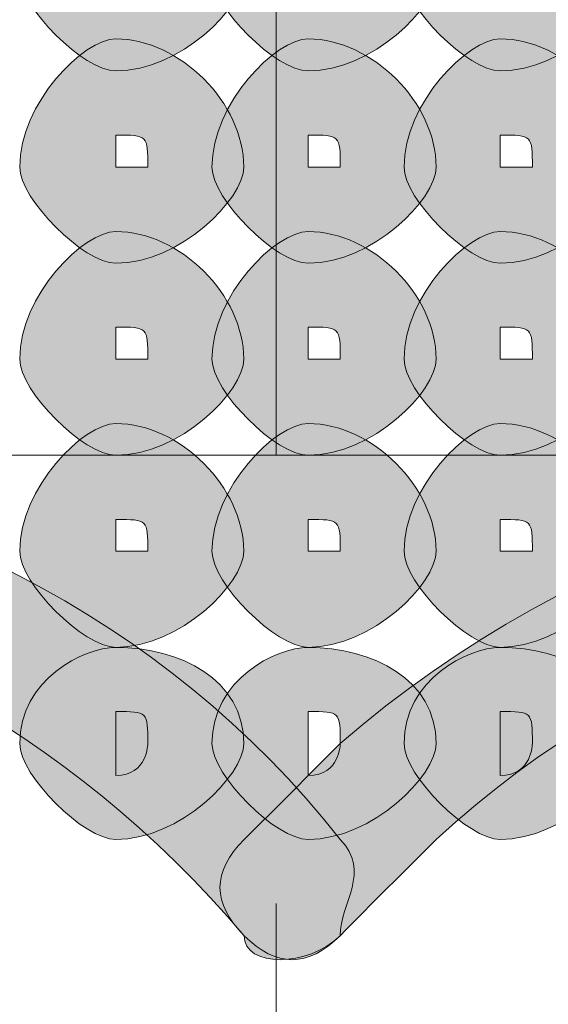
# Model space of a CAD drawing. Units: inches. Extents: x 0 to 210, y 0 to 297.
# Drawn here: x 124 to 124, y 111 to 112 of the extents above; entities that cross this region are included whole.
import ezdxf

# ---------------------------------------------------------------- set-up
doc = ezdxf.new("R2010")
doc.units = ezdxf.units.IN
doc.header["$MEASUREMENT"] = 0
doc.layers.add('Capa 1', color=7, linetype='Continuous')

# ---------------------------------------------------------------- blocks, each defined once
blk = doc.blocks.new('block 3')
at = {"layer": 'Capa 1'}
h = blk.add_hatch(color=250, dxfattribs=at)
h.dxf.hatch_style = 2
edge = h.paths.add_edge_path()
edge.add_spline(control_points=[(123.698, 112.5503), (123.698, 112.5503), (123.698, 112.5503), (123.698, 112.5503), (123.698, 112.5503), (123.7403, 112.5503), (123.7403, 112.5503), (123.7403, 112.5927), (123.7403, 112.5927), (123.698, 112.5927), (123.698, 112.5927), (123.698, 112.5503), (123.698, 112.5503)], knot_values=[0, 0, 0, 0, 1, 1, 1, 2, 2, 2, 3, 3, 3, 4, 4, 4, 4], degree=3, periodic=1)
edge = h.paths.add_edge_path()
edge.add_spline(control_points=[(123.8671, 112.5503), (123.8671, 112.5079), (123.7827, 112.4235), (123.698, 112.4235), (123.6556, 112.4235), (123.5712, 112.5079), (123.5712, 112.5503), (123.5712, 112.6351), (123.6556, 112.7195), (123.698, 112.7195), (123.7827, 112.7195), (123.8671, 112.6351), (123.8671, 112.5503)], knot_values=[0, 0, 0, 0, 0.352778, 0.352778, 0.352778, 0.705556, 0.705556, 0.705556, 1.058334, 1.058334, 1.058334, 1.411112, 1.411112, 1.411112, 1.411112], degree=3, periodic=0)
edge.add_line((123.8671, 112.5503), (123.8671, 112.5503))
h = blk.add_hatch(color=250, dxfattribs=at)
h.dxf.hatch_style = 2
edge = h.paths.add_edge_path()
edge.add_spline(control_points=[(123.9522, 112.5503), (123.9522, 112.5503), (123.9522, 112.5503), (123.9522, 112.5503), (123.9522, 112.5503), (123.9946, 112.5503), (123.9946, 112.5503), (123.9946, 112.5927), (123.9946, 112.5927), (123.9522, 112.5927), (123.9522, 112.5927), (123.9522, 112.5503), (123.9522, 112.5503)], knot_values=[0, 0, 0, 0, 1, 1, 1, 2, 2, 2, 3, 3, 3, 4, 4, 4, 4], degree=3, periodic=1)
edge = h.paths.add_edge_path()
edge.add_spline(control_points=[(124.1214, 112.5503), (124.1214, 112.5079), (124.0366, 112.4235), (123.9522, 112.4235), (123.9098, 112.4235), (123.8251, 112.5079), (123.8251, 112.5503), (123.8251, 112.6351), (123.9098, 112.7195), (123.9522, 112.7195), (124.0366, 112.7195), (124.1214, 112.6351), (124.1214, 112.5503)], knot_values=[0, 0, 0, 0, 0.352778, 0.352778, 0.352778, 0.705556, 0.705556, 0.705556, 1.058334, 1.058334, 1.058334, 1.411112, 1.411112, 1.411112, 1.411112], degree=3, periodic=0)
edge.add_line((124.1214, 112.5503), (124.1214, 112.5503))
h = blk.add_hatch(color=250, dxfattribs=at)
h.dxf.hatch_style = 2
edge = h.paths.add_edge_path()
edge.add_spline(control_points=[(124.2061, 112.5503), (124.2061, 112.5503), (124.2061, 112.5503), (124.2061, 112.5503), (124.2061, 112.5503), (124.2485, 112.5503), (124.2485, 112.5503), (124.2485, 112.5927), (124.2485, 112.5927), (124.2061, 112.5927), (124.2061, 112.5927), (124.2061, 112.5503), (124.2061, 112.5503)], knot_values=[0, 0, 0, 0, 1, 1, 1, 2, 2, 2, 3, 3, 3, 4, 4, 4, 4], degree=3, periodic=1)
edge = h.paths.add_edge_path()
edge.add_spline(control_points=[(124.3749, 112.5503), (124.3749, 112.5079), (124.2909, 112.4235), (124.2061, 112.4235), (124.1637, 112.4235), (124.079, 112.5079), (124.079, 112.5503), (124.079, 112.6351), (124.1637, 112.7195), (124.2061, 112.7195), (124.2909, 112.7195), (124.3749, 112.6351), (124.3749, 112.5503)], knot_values=[0, 0, 0, 0, 0.352778, 0.352778, 0.352778, 0.705556, 0.705556, 0.705556, 1.058334, 1.058334, 1.058334, 1.411112, 1.411112, 1.411112, 1.411112], degree=3, periodic=0)
edge.add_line((124.3749, 112.5503), (124.3749, 112.5503))
h = blk.add_hatch(color=250, dxfattribs=at)
h.dxf.hatch_style = 2
edge = h.paths.add_edge_path()
edge.add_spline(control_points=[(123.698, 112.2964), (123.698, 112.2964), (123.698, 112.2964), (123.698, 112.2964), (123.698, 112.2964), (123.7403, 112.2964), (123.7403, 112.2964), (123.7403, 112.3388), (123.7403, 112.3388), (123.698, 112.3388), (123.698, 112.3388), (123.698, 112.2964), (123.698, 112.2964)], knot_values=[0, 0, 0, 0, 1, 1, 1, 2, 2, 2, 3, 3, 3, 4, 4, 4, 4], degree=3, periodic=1)
edge = h.paths.add_edge_path()
edge.add_spline(control_points=[(123.8671, 112.2964), (123.8671, 112.254), (123.7827, 112.1693), (123.698, 112.1693), (123.6556, 112.1693), (123.5712, 112.254), (123.5712, 112.2964), (123.5712, 112.3812), (123.6556, 112.4659), (123.698, 112.4659), (123.7827, 112.4659), (123.8671, 112.3812), (123.8671, 112.2964)], knot_values=[0, 0, 0, 0, 0.352778, 0.352778, 0.352778, 0.705556, 0.705556, 0.705556, 1.058334, 1.058334, 1.058334, 1.411112, 1.411112, 1.411112, 1.411112], degree=3, periodic=0)
edge.add_line((123.8671, 112.2964), (123.8671, 112.2964))
h = blk.add_hatch(color=250, dxfattribs=at)
h.dxf.hatch_style = 2
edge = h.paths.add_edge_path()
edge.add_spline(control_points=[(123.9522, 112.2964), (123.9522, 112.2964), (123.9522, 112.2964), (123.9522, 112.2964), (123.9522, 112.2964), (123.9946, 112.2964), (123.9946, 112.2964), (123.9946, 112.3388), (123.9946, 112.3388), (123.9522, 112.3388), (123.9522, 112.3388), (123.9522, 112.2964), (123.9522, 112.2964)], knot_values=[0, 0, 0, 0, 1, 1, 1, 2, 2, 2, 3, 3, 3, 4, 4, 4, 4], degree=3, periodic=1)
edge = h.paths.add_edge_path()
edge.add_spline(control_points=[(124.1214, 112.2964), (124.1214, 112.254), (124.0366, 112.1693), (123.9522, 112.1693), (123.9098, 112.1693), (123.8251, 112.254), (123.8251, 112.2964), (123.8251, 112.3812), (123.9098, 112.4659), (123.9522, 112.4659), (124.0366, 112.4659), (124.1214, 112.3812), (124.1214, 112.2964)], knot_values=[0, 0, 0, 0, 0.352778, 0.352778, 0.352778, 0.705556, 0.705556, 0.705556, 1.058334, 1.058334, 1.058334, 1.411112, 1.411112, 1.411112, 1.411112], degree=3, periodic=0)
edge.add_line((124.1214, 112.2964), (124.1214, 112.2964))
h = blk.add_hatch(color=250, dxfattribs=at)
h.dxf.hatch_style = 2
edge = h.paths.add_edge_path()
edge.add_spline(control_points=[(124.2061, 112.2964), (124.2061, 112.2964), (124.2061, 112.2964), (124.2061, 112.2964), (124.2061, 112.2964), (124.2485, 112.2964), (124.2485, 112.2964), (124.2485, 112.3388), (124.2485, 112.3388), (124.2061, 112.3388), (124.2061, 112.3388), (124.2061, 112.2964), (124.2061, 112.2964)], knot_values=[0, 0, 0, 0, 1, 1, 1, 2, 2, 2, 3, 3, 3, 4, 4, 4, 4], degree=3, periodic=1)
edge = h.paths.add_edge_path()
edge.add_spline(control_points=[(124.3749, 112.2964), (124.3749, 112.254), (124.2909, 112.1693), (124.2061, 112.1693), (124.1637, 112.1693), (124.079, 112.254), (124.079, 112.2964), (124.079, 112.3812), (124.1637, 112.4659), (124.2061, 112.4659), (124.2909, 112.4659), (124.3749, 112.3812), (124.3749, 112.2964)], knot_values=[0, 0, 0, 0, 0.352778, 0.352778, 0.352778, 0.705556, 0.705556, 0.705556, 1.058334, 1.058334, 1.058334, 1.411112, 1.411112, 1.411112, 1.411112], degree=3, periodic=0)
edge.add_line((124.3749, 112.2964), (124.3749, 112.2964))
h = blk.add_hatch(color=250, dxfattribs=at)
h.dxf.hatch_style = 2
edge = h.paths.add_edge_path()
edge.add_spline(control_points=[(123.698, 112.0425), (123.698, 112.0425), (123.698, 112.0425), (123.698, 112.0425), (123.698, 112.0425), (123.7403, 112.0425), (123.7403, 112.0425), (123.7403, 112.0849), (123.7403, 112.0849), (123.698, 112.0849), (123.698, 112.0849), (123.698, 112.0425), (123.698, 112.0425)], knot_values=[0, 0, 0, 0, 1, 1, 1, 2, 2, 2, 3, 3, 3, 4, 4, 4, 4], degree=3, periodic=1)
edge = h.paths.add_edge_path()
edge.add_spline(control_points=[(123.8671, 112.0425), (123.8671, 112.0001), (123.7827, 111.9154), (123.698, 111.9154), (123.6556, 111.9154), (123.5712, 112.0001), (123.5712, 112.0425), (123.5712, 112.1273), (123.6556, 112.2113), (123.698, 112.2113), (123.7827, 112.2113), (123.8671, 112.1273), (123.8671, 112.0425)], knot_values=[0, 0, 0, 0, 0.352778, 0.352778, 0.352778, 0.705556, 0.705556, 0.705556, 1.058334, 1.058334, 1.058334, 1.411112, 1.411112, 1.411112, 1.411112], degree=3, periodic=0)
edge.add_line((123.8671, 112.0425), (123.8671, 112.0425))
h = blk.add_hatch(color=250, dxfattribs=at)
h.dxf.hatch_style = 2
edge = h.paths.add_edge_path()
edge.add_spline(control_points=[(123.9522, 112.0425), (123.9522, 112.0425), (123.9522, 112.0425), (123.9522, 112.0425), (123.9522, 112.0425), (123.9946, 112.0425), (123.9946, 112.0425), (123.9946, 112.0849), (123.9946, 112.0849), (123.9522, 112.0849), (123.9522, 112.0849), (123.9522, 112.0425), (123.9522, 112.0425)], knot_values=[0, 0, 0, 0, 1, 1, 1, 2, 2, 2, 3, 3, 3, 4, 4, 4, 4], degree=3, periodic=1)
edge = h.paths.add_edge_path()
edge.add_spline(control_points=[(124.1214, 112.0425), (124.1214, 112.0001), (124.0366, 111.9154), (123.9522, 111.9154), (123.9098, 111.9154), (123.8251, 112.0001), (123.8251, 112.0425), (123.8251, 112.1273), (123.9098, 112.2113), (123.9522, 112.2113), (124.0366, 112.2113), (124.1214, 112.1273), (124.1214, 112.0425)], knot_values=[0, 0, 0, 0, 0.352778, 0.352778, 0.352778, 0.705556, 0.705556, 0.705556, 1.058334, 1.058334, 1.058334, 1.411112, 1.411112, 1.411112, 1.411112], degree=3, periodic=0)
edge.add_line((124.1214, 112.0425), (124.1214, 112.0425))
h = blk.add_hatch(color=250, dxfattribs=at)
h.dxf.hatch_style = 2
edge = h.paths.add_edge_path()
edge.add_spline(control_points=[(124.2061, 112.0425), (124.2061, 112.0425), (124.2061, 112.0425), (124.2061, 112.0425), (124.2061, 112.0425), (124.2485, 112.0425), (124.2485, 112.0425), (124.2485, 112.0849), (124.2485, 112.0849), (124.2061, 112.0849), (124.2061, 112.0849), (124.2061, 112.0425), (124.2061, 112.0425)], knot_values=[0, 0, 0, 0, 1, 1, 1, 2, 2, 2, 3, 3, 3, 4, 4, 4, 4], degree=3, periodic=1)
edge = h.paths.add_edge_path()
edge.add_spline(control_points=[(124.3749, 112.0425), (124.3749, 112.0001), (124.2909, 111.9154), (124.2061, 111.9154), (124.1637, 111.9154), (124.079, 112.0001), (124.079, 112.0425), (124.079, 112.1273), (124.1637, 112.2113), (124.2061, 112.2113), (124.2909, 112.2113), (124.3749, 112.1273), (124.3749, 112.0425)], knot_values=[0, 0, 0, 0, 0.352778, 0.352778, 0.352778, 0.705556, 0.705556, 0.705556, 1.058334, 1.058334, 1.058334, 1.411112, 1.411112, 1.411112, 1.411112], degree=3, periodic=0)
edge.add_line((124.3749, 112.0425), (124.3749, 112.0425))
h = blk.add_hatch(color=250, dxfattribs=at)
h.dxf.hatch_style = 2
edge = h.paths.add_edge_path()
edge.add_spline(control_points=[(123.8675, 111.2804), (123.4017, 111.8306), (122.6396, 111.9154), (122.0894, 111.492), (122.0047, 111.4076), (121.9623, 111.3652), (121.8779, 111.2804), (121.8355, 111.2381), (121.7932, 111.2381), (121.7508, 111.2381), (121.7084, 111.2804), (121.7084, 111.3228), (121.7508, 111.3652), (121.7932, 111.4493), (121.9196, 111.5344), (122.0047, 111.6191), (122.5972, 112.0849), (123.5288, 112.0001), (123.9946, 111.4076), (124.0363, 111.3652), (123.9946, 111.3228), (123.9946, 111.2804), (123.9522, 111.2381), (123.8675, 111.2381), (123.8675, 111.2804)], knot_values=[0, 0, 0, 0, 0.352778, 0.352778, 0.352778, 0.705556, 0.705556, 0.705556, 1.058334, 1.058334, 1.058334, 1.411112, 1.411112, 1.411112, 1.76389, 1.76389, 1.76389, 2.116668, 2.116668, 2.116668, 2.469446, 2.469446, 2.469446, 2.822224, 2.822224, 2.822224, 2.822224], degree=3, periodic=0)
edge.add_line((123.8675, 111.2804), (123.8675, 111.2804))
h = blk.add_hatch(color=250, dxfattribs=at)
h.dxf.hatch_style = 2
edge = h.paths.add_edge_path()
edge.add_spline(control_points=[(125.9841, 111.2804), (125.5183, 111.8306), (124.6719, 111.9154), (124.1214, 111.4076), (124.079, 111.3652), (124.0363, 111.3228), (123.9946, 111.2804), (123.9522, 111.2381), (123.9098, 111.2381), (123.8675, 111.2804), (123.8251, 111.3228), (123.8251, 111.3652), (123.8675, 111.4076), (123.9098, 111.4493), (123.9522, 111.492), (123.9946, 111.5344), (124.6295, 112.0849), (125.6031, 112.0001), (126.1112, 111.3652), (126.1529, 111.3652), (126.1529, 111.2804), (126.1112, 111.2804), (126.0689, 111.2381), (126.0265, 111.2381), (125.9841, 111.2804)], knot_values=[0, 0, 0, 0, 0.352778, 0.352778, 0.352778, 0.705556, 0.705556, 0.705556, 1.058334, 1.058334, 1.058334, 1.411112, 1.411112, 1.411112, 1.76389, 1.76389, 1.76389, 2.116668, 2.116668, 2.116668, 2.469446, 2.469446, 2.469446, 2.822224, 2.822224, 2.822224, 2.822224], degree=3, periodic=0)
edge.add_line((125.9841, 111.2804), (125.9841, 111.2804))
h = blk.add_hatch(color=250, dxfattribs=at)
h.dxf.hatch_style = 2
edge = h.paths.add_edge_path()
edge.add_spline(control_points=[(123.698, 111.7886), (123.698, 111.7886), (123.698, 111.7886), (123.698, 111.7886), (123.698, 111.7886), (123.7403, 111.7886), (123.7403, 111.7886), (123.7403, 111.8306), (123.7403, 111.8306), (123.698, 111.8306), (123.698, 111.8306), (123.698, 111.7886), (123.698, 111.7886)], knot_values=[0, 0, 0, 0, 1, 1, 1, 2, 2, 2, 3, 3, 3, 4, 4, 4, 4], degree=3, periodic=1)
edge = h.paths.add_edge_path()
edge.add_spline(control_points=[(123.8671, 111.7886), (123.8671, 111.7462), (123.7827, 111.6615), (123.698, 111.6615), (123.6556, 111.6615), (123.5712, 111.7462), (123.5712, 111.7886), (123.5712, 111.873), (123.6556, 111.9574), (123.698, 111.9574), (123.7827, 111.9574), (123.8671, 111.873), (123.8671, 111.7886)], knot_values=[0, 0, 0, 0, 0.352778, 0.352778, 0.352778, 0.705556, 0.705556, 0.705556, 1.058334, 1.058334, 1.058334, 1.411112, 1.411112, 1.411112, 1.411112], degree=3, periodic=0)
edge.add_line((123.8671, 111.7886), (123.8671, 111.7886))
h = blk.add_hatch(color=250, dxfattribs=at)
h.dxf.hatch_style = 2
edge = h.paths.add_edge_path()
edge.add_spline(control_points=[(123.9522, 111.7886), (123.9522, 111.7886), (123.9522, 111.7886), (123.9522, 111.7886), (123.9522, 111.7886), (123.9946, 111.7886), (123.9946, 111.7886), (123.9946, 111.8306), (123.9946, 111.8306), (123.9522, 111.8306), (123.9522, 111.8306), (123.9522, 111.7886), (123.9522, 111.7886)], knot_values=[0, 0, 0, 0, 1, 1, 1, 2, 2, 2, 3, 3, 3, 4, 4, 4, 4], degree=3, periodic=1)
edge = h.paths.add_edge_path()
edge.add_spline(control_points=[(124.1214, 111.7886), (124.1214, 111.7462), (124.0366, 111.6615), (123.9522, 111.6615), (123.9098, 111.6615), (123.8251, 111.7462), (123.8251, 111.7886), (123.8251, 111.873), (123.9098, 111.9574), (123.9522, 111.9574), (124.0366, 111.9574), (124.1214, 111.873), (124.1214, 111.7886)], knot_values=[0, 0, 0, 0, 0.352778, 0.352778, 0.352778, 0.705556, 0.705556, 0.705556, 1.058334, 1.058334, 1.058334, 1.411112, 1.411112, 1.411112, 1.411112], degree=3, periodic=0)
edge.add_line((124.1214, 111.7886), (124.1214, 111.7886))
h = blk.add_hatch(color=250, dxfattribs=at)
h.dxf.hatch_style = 2
edge = h.paths.add_edge_path()
edge.add_spline(control_points=[(124.2061, 111.7886), (124.2061, 111.7886), (124.2061, 111.7886), (124.2061, 111.7886), (124.2061, 111.7886), (124.2485, 111.7886), (124.2485, 111.7886), (124.2485, 111.8306), (124.2485, 111.8306), (124.2061, 111.8306), (124.2061, 111.8306), (124.2061, 111.7886), (124.2061, 111.7886)], knot_values=[0, 0, 0, 0, 1, 1, 1, 2, 2, 2, 3, 3, 3, 4, 4, 4, 4], degree=3, periodic=1)
edge = h.paths.add_edge_path()
edge.add_spline(control_points=[(124.3749, 111.7886), (124.3749, 111.7462), (124.2909, 111.6615), (124.2061, 111.6615), (124.1637, 111.6615), (124.079, 111.7462), (124.079, 111.7886), (124.079, 111.873), (124.1637, 111.9574), (124.2061, 111.9574), (124.2909, 111.9574), (124.3749, 111.873), (124.3749, 111.7886)], knot_values=[0, 0, 0, 0, 0.352778, 0.352778, 0.352778, 0.705556, 0.705556, 0.705556, 1.058334, 1.058334, 1.058334, 1.411112, 1.411112, 1.411112, 1.411112], degree=3, periodic=0)
edge.add_line((124.3749, 111.7886), (124.3749, 111.7886))
h = blk.add_hatch(color=250, dxfattribs=at)
h.dxf.hatch_style = 2
edge = h.paths.add_edge_path()
edge.add_spline(control_points=[(123.698, 111.5344), (123.698, 111.5344), (123.698, 111.492), (123.698, 111.492), (123.7403, 111.492), (123.7403, 111.5344), (123.7403, 111.5344), (123.7403, 111.5767), (123.7403, 111.5767), (123.698, 111.5767), (123.698, 111.5767), (123.698, 111.5344), (123.698, 111.5344)], knot_values=[0, 0, 0, 0, 1, 1, 1, 2, 2, 2, 3, 3, 3, 4, 4, 4, 4], degree=3, periodic=1)
edge = h.paths.add_edge_path()
edge.add_spline(control_points=[(123.8671, 111.5344), (123.8671, 111.492), (123.7827, 111.4076), (123.698, 111.4076), (123.6556, 111.4076), (123.5712, 111.492), (123.5712, 111.5344), (123.5712, 111.6191), (123.6556, 111.6615), (123.698, 111.6615), (123.7827, 111.6615), (123.8671, 111.6191), (123.8671, 111.5344)], knot_values=[0, 0, 0, 0, 0.352778, 0.352778, 0.352778, 0.705556, 0.705556, 0.705556, 1.058334, 1.058334, 1.058334, 1.411112, 1.411112, 1.411112, 1.411112], degree=3, periodic=0)
edge.add_line((123.8671, 111.5344), (123.8671, 111.5344))
h = blk.add_hatch(color=250, dxfattribs=at)
h.dxf.hatch_style = 2
edge = h.paths.add_edge_path()
edge.add_spline(control_points=[(123.9522, 111.5344), (123.9522, 111.5344), (123.9522, 111.492), (123.9522, 111.492), (123.9946, 111.492), (123.9946, 111.5344), (123.9946, 111.5344), (123.9946, 111.5767), (123.9946, 111.5767), (123.9522, 111.5767), (123.9522, 111.5767), (123.9522, 111.5344), (123.9522, 111.5344)], knot_values=[0, 0, 0, 0, 1, 1, 1, 2, 2, 2, 3, 3, 3, 4, 4, 4, 4], degree=3, periodic=1)
edge = h.paths.add_edge_path()
edge.add_spline(control_points=[(124.1214, 111.5344), (124.1214, 111.492), (124.0366, 111.4076), (123.9522, 111.4076), (123.9098, 111.4076), (123.8251, 111.492), (123.8251, 111.5344), (123.8251, 111.6191), (123.9098, 111.6615), (123.9522, 111.6615), (124.0366, 111.6615), (124.1214, 111.6191), (124.1214, 111.5344)], knot_values=[0, 0, 0, 0, 0.352778, 0.352778, 0.352778, 0.705556, 0.705556, 0.705556, 1.058334, 1.058334, 1.058334, 1.411112, 1.411112, 1.411112, 1.411112], degree=3, periodic=0)
edge.add_line((124.1214, 111.5344), (124.1214, 111.5344))
h = blk.add_hatch(color=250, dxfattribs=at)
h.dxf.hatch_style = 2
edge = h.paths.add_edge_path()
edge.add_spline(control_points=[(124.2061, 111.5344), (124.2061, 111.5344), (124.2061, 111.492), (124.2061, 111.492), (124.2485, 111.492), (124.2485, 111.5344), (124.2485, 111.5344), (124.2485, 111.5767), (124.2485, 111.5767), (124.2061, 111.5767), (124.2061, 111.5767), (124.2061, 111.5344), (124.2061, 111.5344)], knot_values=[0, 0, 0, 0, 1, 1, 1, 2, 2, 2, 3, 3, 3, 4, 4, 4, 4], degree=3, periodic=1)
edge = h.paths.add_edge_path()
edge.add_spline(control_points=[(124.3749, 111.5344), (124.3749, 111.492), (124.2909, 111.4076), (124.2061, 111.4076), (124.1637, 111.4076), (124.079, 111.492), (124.079, 111.5344), (124.079, 111.6191), (124.1637, 111.6615), (124.2061, 111.6615), (124.2909, 111.6615), (124.3749, 111.6191), (124.3749, 111.5344)], knot_values=[0, 0, 0, 0, 0.352778, 0.352778, 0.352778, 0.705556, 0.705556, 0.705556, 1.058334, 1.058334, 1.058334, 1.411112, 1.411112, 1.411112, 1.411112], degree=3, periodic=0)
edge.add_line((124.3749, 111.5344), (124.3749, 111.5344))
at = {"layer": 'Capa 1', "color": 250, "lineweight": 18}
for points in [[(123.9098, 112.7622), (123.9098, 111.9154)], [(126.1957, 111.9154), (117.8137, 111.9154)], [(123.9098, 111.3228), (123.9098, 110.476)]]:
    blk.add_lwpolyline(points, dxfattribs=at)
at = {"layer": 'Capa 1', "lineweight": 0}
for points, knots in [([(123.8671, 112.5503), (123.8671, 112.5079), (123.7827, 112.4235), (123.698, 112.4235), (123.6556, 112.4235), (123.5712, 112.5079), (123.5712, 112.5503), (123.5712, 112.6351), (123.6556, 112.7195), (123.698, 112.7195), (123.7827, 112.7195), (123.8671, 112.6351), (123.8671, 112.5503)], [0, 0, 0, 0, 1, 1, 1, 2, 2, 2, 3, 3, 3, 4, 4, 4, 4]), ([(124.1214, 112.5503), (124.1214, 112.5079), (124.0366, 112.4235), (123.9522, 112.4235), (123.9098, 112.4235), (123.8251, 112.5079), (123.8251, 112.5503), (123.8251, 112.6351), (123.9098, 112.7195), (123.9522, 112.7195), (124.0366, 112.7195), (124.1214, 112.6351), (124.1214, 112.5503)], [0, 0, 0, 0, 1, 1, 1, 2, 2, 2, 3, 3, 3, 4, 4, 4, 4]), ([(124.3749, 112.5503), (124.3749, 112.5079), (124.2909, 112.4235), (124.2061, 112.4235), (124.1637, 112.4235), (124.079, 112.5079), (124.079, 112.5503), (124.079, 112.6351), (124.1637, 112.7195), (124.2061, 112.7195), (124.2909, 112.7195), (124.3749, 112.6351), (124.3749, 112.5503)], [0, 0, 0, 0, 1, 1, 1, 2, 2, 2, 3, 3, 3, 4, 4, 4, 4]), ([(123.8671, 112.2964), (123.8671, 112.254), (123.7827, 112.1693), (123.698, 112.1693), (123.6556, 112.1693), (123.5712, 112.254), (123.5712, 112.2964), (123.5712, 112.3812), (123.6556, 112.4659), (123.698, 112.4659), (123.7827, 112.4659), (123.8671, 112.3812), (123.8671, 112.2964)], [0, 0, 0, 0, 1, 1, 1, 2, 2, 2, 3, 3, 3, 4, 4, 4, 4]), ([(124.1214, 112.2964), (124.1214, 112.254), (124.0366, 112.1693), (123.9522, 112.1693), (123.9098, 112.1693), (123.8251, 112.254), (123.8251, 112.2964), (123.8251, 112.3812), (123.9098, 112.4659), (123.9522, 112.4659), (124.0366, 112.4659), (124.1214, 112.3812), (124.1214, 112.2964)], [0, 0, 0, 0, 1, 1, 1, 2, 2, 2, 3, 3, 3, 4, 4, 4, 4]), ([(124.3749, 112.2964), (124.3749, 112.254), (124.2909, 112.1693), (124.2061, 112.1693), (124.1637, 112.1693), (124.079, 112.254), (124.079, 112.2964), (124.079, 112.3812), (124.1637, 112.4659), (124.2061, 112.4659), (124.2909, 112.4659), (124.3749, 112.3812), (124.3749, 112.2964)], [0, 0, 0, 0, 1, 1, 1, 2, 2, 2, 3, 3, 3, 4, 4, 4, 4]), ([(123.698, 112.2964), (123.698, 112.2964), (123.698, 112.2964), (123.698, 112.2964), (123.698, 112.2964), (123.7403, 112.2964), (123.7403, 112.2964), (123.7403, 112.3388), (123.7403, 112.3388), (123.698, 112.3388), (123.698, 112.3388), (123.698, 112.2964), (123.698, 112.2964)], [0, 0, 0, 0, 1, 1, 1, 2, 2, 2, 3, 3, 3, 4, 4, 4, 4]), ([(123.9522, 112.2964), (123.9522, 112.2964), (123.9522, 112.2964), (123.9522, 112.2964), (123.9522, 112.2964), (123.9946, 112.2964), (123.9946, 112.2964), (123.9946, 112.3388), (123.9946, 112.3388), (123.9522, 112.3388), (123.9522, 112.3388), (123.9522, 112.2964), (123.9522, 112.2964)], [0, 0, 0, 0, 1, 1, 1, 2, 2, 2, 3, 3, 3, 4, 4, 4, 4]), ([(124.2061, 112.2964), (124.2061, 112.2964), (124.2061, 112.2964), (124.2061, 112.2964), (124.2061, 112.2964), (124.2485, 112.2964), (124.2485, 112.2964), (124.2485, 112.3388), (124.2485, 112.3388), (124.2061, 112.3388), (124.2061, 112.3388), (124.2061, 112.2964), (124.2061, 112.2964)], [0, 0, 0, 0, 1, 1, 1, 2, 2, 2, 3, 3, 3, 4, 4, 4, 4]), ([(123.8671, 112.0425), (123.8671, 112.0001), (123.7827, 111.9154), (123.698, 111.9154), (123.6556, 111.9154), (123.5712, 112.0001), (123.5712, 112.0425), (123.5712, 112.1273), (123.6556, 112.2113), (123.698, 112.2113), (123.7827, 112.2113), (123.8671, 112.1273), (123.8671, 112.0425)], [0, 0, 0, 0, 1, 1, 1, 2, 2, 2, 3, 3, 3, 4, 4, 4, 4]), ([(124.1214, 112.0425), (124.1214, 112.0001), (124.0366, 111.9154), (123.9522, 111.9154), (123.9098, 111.9154), (123.8251, 112.0001), (123.8251, 112.0425), (123.8251, 112.1273), (123.9098, 112.2113), (123.9522, 112.2113), (124.0366, 112.2113), (124.1214, 112.1273), (124.1214, 112.0425)], [0, 0, 0, 0, 1, 1, 1, 2, 2, 2, 3, 3, 3, 4, 4, 4, 4]), ([(124.3749, 112.0425), (124.3749, 112.0001), (124.2909, 111.9154), (124.2061, 111.9154), (124.1637, 111.9154), (124.079, 112.0001), (124.079, 112.0425), (124.079, 112.1273), (124.1637, 112.2113), (124.2061, 112.2113), (124.2909, 112.2113), (124.3749, 112.1273), (124.3749, 112.0425)], [0, 0, 0, 0, 1, 1, 1, 2, 2, 2, 3, 3, 3, 4, 4, 4, 4]), ([(123.8675, 111.2804), (123.4017, 111.8306), (122.6396, 111.9154), (122.0894, 111.492), (122.0047, 111.4076), (121.9623, 111.3652), (121.8779, 111.2804), (121.8355, 111.2381), (121.7932, 111.2381), (121.7508, 111.2381), (121.7084, 111.2804), (121.7084, 111.3228), (121.7508, 111.3652), (121.7932, 111.4493), (121.9196, 111.5344), (122.0047, 111.6191), (122.5972, 112.0849), (123.5288, 112.0001), (123.9946, 111.4076), (124.0363, 111.3652), (123.9946, 111.3228), (123.9946, 111.2804), (123.9522, 111.2381), (123.8675, 111.2381), (123.8675, 111.2804)], [0, 0, 0, 0, 1, 1, 1, 2, 2, 2, 3, 3, 3, 4, 4, 4, 5, 5, 5, 6, 6, 6, 7, 7, 7, 8, 8, 8, 8]), ([(123.698, 112.0425), (123.698, 112.0425), (123.698, 112.0425), (123.698, 112.0425), (123.698, 112.0425), (123.7403, 112.0425), (123.7403, 112.0425), (123.7403, 112.0849), (123.7403, 112.0849), (123.698, 112.0849), (123.698, 112.0849), (123.698, 112.0425), (123.698, 112.0425)], [0, 0, 0, 0, 1, 1, 1, 2, 2, 2, 3, 3, 3, 4, 4, 4, 4]), ([(125.9841, 111.2804), (125.5183, 111.8306), (124.6719, 111.9154), (124.1214, 111.4076), (124.079, 111.3652), (124.0363, 111.3228), (123.9946, 111.2804), (123.9522, 111.2381), (123.9098, 111.2381), (123.8675, 111.2804), (123.8251, 111.3228), (123.8251, 111.3652), (123.8675, 111.4076), (123.9098, 111.4493), (123.9522, 111.492), (123.9946, 111.5344), (124.6295, 112.0849), (125.6031, 112.0001), (126.1112, 111.3652), (126.1529, 111.3652), (126.1529, 111.2804), (126.1112, 111.2804), (126.0689, 111.2381), (126.0265, 111.2381), (125.9841, 111.2804)], [0, 0, 0, 0, 1, 1, 1, 2, 2, 2, 3, 3, 3, 4, 4, 4, 5, 5, 5, 6, 6, 6, 7, 7, 7, 8, 8, 8, 8]), ([(123.9522, 112.0425), (123.9522, 112.0425), (123.9522, 112.0425), (123.9522, 112.0425), (123.9522, 112.0425), (123.9946, 112.0425), (123.9946, 112.0425), (123.9946, 112.0849), (123.9946, 112.0849), (123.9522, 112.0849), (123.9522, 112.0849), (123.9522, 112.0425), (123.9522, 112.0425)], [0, 0, 0, 0, 1, 1, 1, 2, 2, 2, 3, 3, 3, 4, 4, 4, 4]), ([(124.2061, 112.0425), (124.2061, 112.0425), (124.2061, 112.0425), (124.2061, 112.0425), (124.2061, 112.0425), (124.2485, 112.0425), (124.2485, 112.0425), (124.2485, 112.0849), (124.2485, 112.0849), (124.2061, 112.0849), (124.2061, 112.0849), (124.2061, 112.0425), (124.2061, 112.0425)], [0, 0, 0, 0, 1, 1, 1, 2, 2, 2, 3, 3, 3, 4, 4, 4, 4]), ([(123.8671, 111.7886), (123.8671, 111.7462), (123.7827, 111.6615), (123.698, 111.6615), (123.6556, 111.6615), (123.5712, 111.7462), (123.5712, 111.7886), (123.5712, 111.873), (123.6556, 111.9574), (123.698, 111.9574), (123.7827, 111.9574), (123.8671, 111.873), (123.8671, 111.7886)], [0, 0, 0, 0, 1, 1, 1, 2, 2, 2, 3, 3, 3, 4, 4, 4, 4]), ([(124.1214, 111.7886), (124.1214, 111.7462), (124.0366, 111.6615), (123.9522, 111.6615), (123.9098, 111.6615), (123.8251, 111.7462), (123.8251, 111.7886), (123.8251, 111.873), (123.9098, 111.9574), (123.9522, 111.9574), (124.0366, 111.9574), (124.1214, 111.873), (124.1214, 111.7886)], [0, 0, 0, 0, 1, 1, 1, 2, 2, 2, 3, 3, 3, 4, 4, 4, 4]), ([(124.3749, 111.7886), (124.3749, 111.7462), (124.2909, 111.6615), (124.2061, 111.6615), (124.1637, 111.6615), (124.079, 111.7462), (124.079, 111.7886), (124.079, 111.873), (124.1637, 111.9574), (124.2061, 111.9574), (124.2909, 111.9574), (124.3749, 111.873), (124.3749, 111.7886)], [0, 0, 0, 0, 1, 1, 1, 2, 2, 2, 3, 3, 3, 4, 4, 4, 4]), ([(123.698, 111.7886), (123.698, 111.7886), (123.698, 111.7886), (123.698, 111.7886), (123.698, 111.7886), (123.7403, 111.7886), (123.7403, 111.7886), (123.7403, 111.8306), (123.7403, 111.8306), (123.698, 111.8306), (123.698, 111.8306), (123.698, 111.7886), (123.698, 111.7886)], [0, 0, 0, 0, 1, 1, 1, 2, 2, 2, 3, 3, 3, 4, 4, 4, 4]), ([(123.9522, 111.7886), (123.9522, 111.7886), (123.9522, 111.7886), (123.9522, 111.7886), (123.9522, 111.7886), (123.9946, 111.7886), (123.9946, 111.7886), (123.9946, 111.8306), (123.9946, 111.8306), (123.9522, 111.8306), (123.9522, 111.8306), (123.9522, 111.7886), (123.9522, 111.7886)], [0, 0, 0, 0, 1, 1, 1, 2, 2, 2, 3, 3, 3, 4, 4, 4, 4]), ([(124.2061, 111.7886), (124.2061, 111.7886), (124.2061, 111.7886), (124.2061, 111.7886), (124.2061, 111.7886), (124.2485, 111.7886), (124.2485, 111.7886), (124.2485, 111.8306), (124.2485, 111.8306), (124.2061, 111.8306), (124.2061, 111.8306), (124.2061, 111.7886), (124.2061, 111.7886)], [0, 0, 0, 0, 1, 1, 1, 2, 2, 2, 3, 3, 3, 4, 4, 4, 4]), ([(123.8671, 111.5344), (123.8671, 111.492), (123.7827, 111.4076), (123.698, 111.4076), (123.6556, 111.4076), (123.5712, 111.492), (123.5712, 111.5344), (123.5712, 111.6191), (123.6556, 111.6615), (123.698, 111.6615), (123.7827, 111.6615), (123.8671, 111.6191), (123.8671, 111.5344)], [0, 0, 0, 0, 1, 1, 1, 2, 2, 2, 3, 3, 3, 4, 4, 4, 4]), ([(124.1214, 111.5344), (124.1214, 111.492), (124.0366, 111.4076), (123.9522, 111.4076), (123.9098, 111.4076), (123.8251, 111.492), (123.8251, 111.5344), (123.8251, 111.6191), (123.9098, 111.6615), (123.9522, 111.6615), (124.0366, 111.6615), (124.1214, 111.6191), (124.1214, 111.5344)], [0, 0, 0, 0, 1, 1, 1, 2, 2, 2, 3, 3, 3, 4, 4, 4, 4]), ([(124.3749, 111.5344), (124.3749, 111.492), (124.2909, 111.4076), (124.2061, 111.4076), (124.1637, 111.4076), (124.079, 111.492), (124.079, 111.5344), (124.079, 111.6191), (124.1637, 111.6615), (124.2061, 111.6615), (124.2909, 111.6615), (124.3749, 111.6191), (124.3749, 111.5344)], [0, 0, 0, 0, 1, 1, 1, 2, 2, 2, 3, 3, 3, 4, 4, 4, 4]), ([(123.698, 111.5344), (123.698, 111.5344), (123.698, 111.492), (123.698, 111.492), (123.7403, 111.492), (123.7403, 111.5344), (123.7403, 111.5344), (123.7403, 111.5767), (123.7403, 111.5767), (123.698, 111.5767), (123.698, 111.5767), (123.698, 111.5344), (123.698, 111.5344)], [0, 0, 0, 0, 1, 1, 1, 2, 2, 2, 3, 3, 3, 4, 4, 4, 4]), ([(123.9522, 111.5344), (123.9522, 111.5344), (123.9522, 111.492), (123.9522, 111.492), (123.9946, 111.492), (123.9946, 111.5344), (123.9946, 111.5344), (123.9946, 111.5767), (123.9946, 111.5767), (123.9522, 111.5767), (123.9522, 111.5767), (123.9522, 111.5344), (123.9522, 111.5344)], [0, 0, 0, 0, 1, 1, 1, 2, 2, 2, 3, 3, 3, 4, 4, 4, 4]), ([(124.2061, 111.5344), (124.2061, 111.5344), (124.2061, 111.492), (124.2061, 111.492), (124.2485, 111.492), (124.2485, 111.5344), (124.2485, 111.5344), (124.2485, 111.5767), (124.2485, 111.5767), (124.2061, 111.5767), (124.2061, 111.5767), (124.2061, 111.5344), (124.2061, 111.5344)], [0, 0, 0, 0, 1, 1, 1, 2, 2, 2, 3, 3, 3, 4, 4, 4, 4])]:
    blk.add_open_spline(points, degree=3, knots=knots, dxfattribs=at)

msp = doc.modelspace()

# ---------------------------------------------------------------- block references
at = {"layer": 'Capa 1'}
msp.add_blockref('block 3', (0, 0), dxfattribs=at)

doc.saveas('drawing.dxf')
